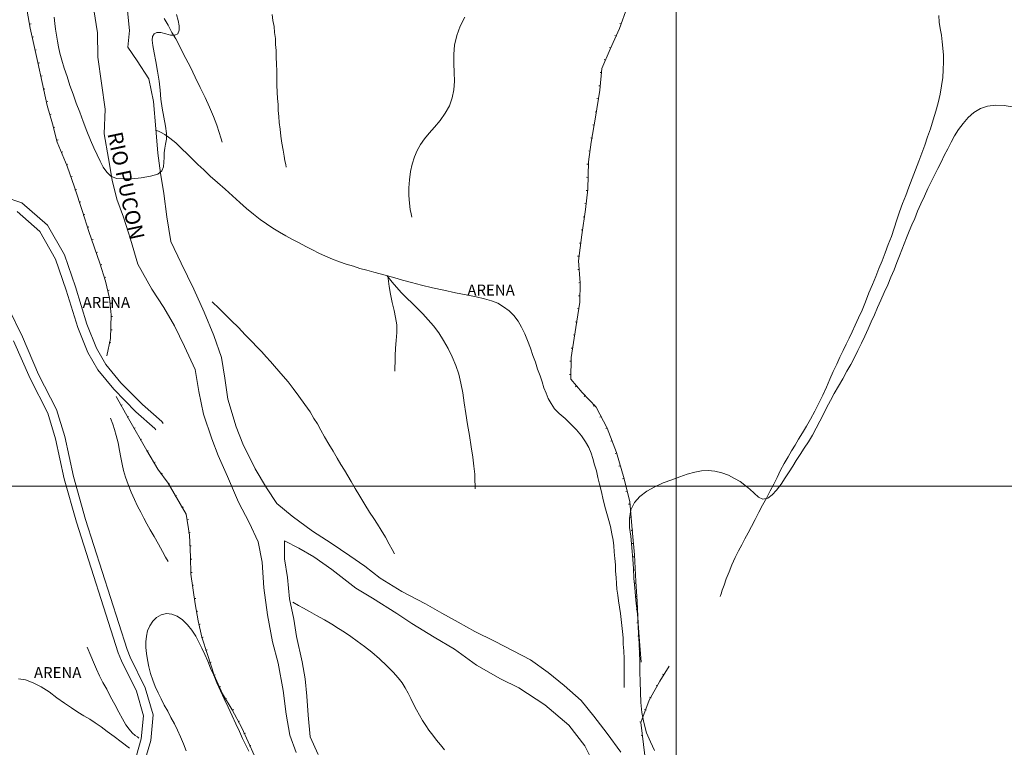
# Model space of a CAD drawing. Units: metres. Extents: x 210933 to 222263, y 210848 to 219934.
# Drawn here: x 220421 to 220794, y 213710 to 213985 of the extents above; entities that cross this region are included whole.
import ezdxf

# ---------------------------------------------------------------- set-up
doc = ezdxf.new("R2010")
doc.units = ezdxf.units.M
doc.header["$LTSCALE"] = 25.4
doc.layers.add('LOCKUP', color=7, linetype='Continuous')
doc.layers.add('None', color=7, linetype='Continuous', lineweight=0)
doc.layers.add('plancheta', color=254, linetype='Continuous', lineweight=0)
doc.styles.add('Txt', font='txt_____.ttf', dxfattribs={"height": 5.2})

# ---------------------------------------------------------------- blocks, each defined once
blk = doc.blocks.new('*U10')
at = {"layer": 'plancheta', "color": 6, "linetype": 'Continuous', "lineweight": 0}
for p, q in [((220669.5646, 214558.3646), (220669.5646, 212808.3648)), ((220424.9662, 213982.9472), (220425.5567, 213983.0521)), ((220648.8585, 213983.0305), (220648.2949, 213983.2356)), ((220425.8667, 213978.0444), (220426.4541, 213978.1659)), ((220646.9555, 213978.4231), (220646.41, 213978.6725)), ((220644.8555, 213973.9231), (220644.31, 213974.1725)), ((220426.9674, 213973.1413), (220427.5506, 213973.2817)), ((220428.1666, 213968.2452), (220428.7549, 213968.3619)), ((220642.8563, 213969.325), (220642.3059, 213969.5633)), ((220429.1666, 213963.3452), (220429.7549, 213963.4619)), ((220641.364, 213964.6543), (220640.7674, 213964.7162)), ((220640.864, 213959.6543), (220640.2674, 213959.7162)), ((220430.1671, 213958.4427), (220430.7522, 213958.5745)), ((220431.2671, 213953.5427), (220431.8522, 213953.6745)), ((220640.1634, 213954.7496), (220639.5704, 213954.8399)), ((220432.5685, 213948.7372), (220433.1452, 213948.902)), ((220639.4634, 213949.7496), (220638.8704, 213949.8399)), ((220433.9681, 213943.9385), (220434.5471, 213944.0951)), ((220638.6632, 213944.8483), (220638.0714, 213944.9456)), ((220435.2681, 213939.1385), (220435.8471, 213939.2951)), ((220637.8632, 213939.8483), (220637.2714, 213939.9456)), ((220436.9719, 213934.4272), (220437.5283, 213934.6513)), ((220637.0633, 213934.9488), (220636.471, 213935.0436)), ((220438.8719, 213929.8272), (220439.4283, 213930.0513)), ((220636.3645, 213930.0628), (220635.7648, 213930.0731)), ((220440.5704, 213925.1312), (220441.1357, 213925.3315)), ((220636.2645, 213925.0628), (220635.6648, 213925.0731)), ((220442.1695, 213920.3337), (220442.74, 213920.5189)), ((220636.1639, 213920.0529), (220635.5681, 213920.1227)), ((220443.7695, 213915.6337), (220444.34, 213915.8189)), ((220635.5639, 213915.0529), (220634.9681, 213915.1227)), ((220445.2697, 213910.8333), (220445.8394, 213911.0209)), ((220634.9635, 213910.0501), (220634.37, 213910.1368)), ((220446.8697, 213906.1333), (220447.4394, 213906.3209)), ((220634.1635, 213905.1501), (220633.57, 213905.2368)), ((220448.4701, 213901.4321), (220449.0373, 213901.6272)), ((220633.5637, 213900.1518), (220632.9688, 213900.2283)), ((220450.0701, 213896.6321), (220450.6373, 213896.8272)), ((220451.7698, 213891.9333), (220452.3395, 213892.1207)), ((220632.8637, 213895.2518), (220632.2688, 213895.3283)), ((220632.9642, 213890.2723), (220632.3663, 213890.2258)), ((220453.2698, 213887.1333), (220453.8395, 213887.3207)), ((220633.3642, 213885.2723), (220632.7663, 213885.2258)), ((220454.5674, 213882.3418), (220455.1514, 213882.4784)), ((220455.3652, 213877.4548), (220455.9621, 213877.5135)), ((220633.2645, 213880.264), (220632.6648, 213880.2673)), ((220632.8632, 213875.3479), (220632.2717, 213875.4476)), ((220455.7648, 213872.468), (220456.3643, 213872.4475)), ((220632.0632, 213870.3479), (220631.4717, 213870.4476)), ((220455.6648, 213867.468), (220456.2643, 213867.4475)), ((220455.1667, 213862.584), (220455.755, 213862.4674)), ((220631.2634, 213865.4496), (220630.6704, 213865.5393)), ((220630.4634, 213860.4496), (220629.8704, 213860.5393)), ((220629.9645, 213855.5636), (220629.3648, 213855.5701)), ((220629.8645, 213850.5636), (220629.2648, 213850.5701)), ((220631.9414, 213846.3286), (220631.4808, 213845.9444)), ((220635.2363, 213842.6342), (220634.806, 213842.2164)), ((220459.4771, 213838.8166), (220460.003, 213839.105)), ((220638.7363, 213839.0342), (220638.306, 213838.6164)), ((220461.8771, 213834.4166), (220462.403, 213834.705)), ((220641.2534, 213834.7106), (220640.7207, 213834.4349)), ((220464.3782, 213830.1147), (220464.8975, 213830.4148)), ((220643.558, 213830.3001), (220642.9973, 213830.0871)), ((220466.8782, 213825.8147), (220467.3975, 213826.1148)), ((220645.358, 213825.6001), (220644.7973, 213825.3871)), ((220469.3789, 213821.4133), (220469.8936, 213821.7214)), ((220471.9789, 213817.1133), (220472.4936, 213817.4214)), ((220647.0605, 213820.893), (220646.4852, 213820.723)), ((220648.4605, 213816.093), (220647.8852, 213815.923)), ((220474.6835, 213812.9063), (220475.1709, 213813.2558)), ((220649.8605, 213811.2929), (220649.2852, 213811.1229)), ((219169.5647, 213808.3646), (221169.5646, 213808.3646)), ((220477.5782, 213808.9145), (220478.0972, 213809.2152)), ((220651.1616, 213806.4887), (220650.5796, 213806.3436)), ((220480.0782, 213804.5145), (220480.5972, 213804.8152)), ((220482.5782, 213800.2145), (220483.0972, 213800.5152)), ((220652.1641, 213801.5737), (220651.5668, 213801.5188)), ((220484.466, 213795.6489), (220485.0584, 213795.7428)), ((220652.6641, 213796.5737), (220652.0668, 213796.5188)), ((220653.1643, 213791.6723), (220652.5662, 213791.6259)), ((220485.166, 213790.7489), (220485.7584, 213790.8428)), ((220485.5649, 213785.7598), (220486.164, 213785.7885)), ((220653.4643, 213786.6723), (220652.8662, 213786.6259)), ((220485.7648, 213780.7633), (220486.3645, 213780.7706)), ((220653.8644, 213781.6699), (220653.2655, 213781.6379)), ((220654.1644, 213776.6699), (220653.5655, 213776.6379)), ((220485.8648, 213775.7633), (220486.4645, 213775.7706)), ((220486.4659, 213770.8495), (220487.0588, 213770.94)), ((220654.4643, 213771.672), (220653.8661, 213771.6273)), ((220487.2659, 213765.8496), (220487.8588, 213765.9401)), ((220654.7643, 213766.6721), (220654.1661, 213766.6274)), ((220655.0645, 213761.6685), (220654.4651, 213761.6453)), ((220488.0663, 213760.9471), (220488.6567, 213761.0527)), ((220488.967, 213756.0437), (220489.5535, 213756.1693)), ((220655.2645, 213756.6685), (220654.6651, 213756.6453)), ((220490.0697, 213751.1335), (220490.6395, 213751.3208)), ((220655.6642, 213751.6727), (220655.0664, 213751.6245)), ((220491.5697, 213746.3334), (220492.1395, 213746.5207)), ((220656.0642, 213746.7729), (220655.4665, 213746.7228)), ((220493.0692, 213741.635), (220493.6421, 213741.8126)), ((220494.5691, 213736.835), (220495.142, 213737.0126)), ((220664.9498, 213737.0123), (220664.4387, 213737.3263)), ((220496.6737, 213732.323), (220497.2191, 213732.5726)), ((220662.4519, 213732.7158), (220661.9282, 213733.0084)), ((220498.9797, 213727.8118), (220499.489, 213728.1287)), ((220660.0519, 213728.3158), (220659.5282, 213728.6084)), ((220501.5797, 213723.6119), (220502.089, 213723.9288)), ((220658.1583, 213723.7299), (220657.596, 213723.9387)), ((220503.8759, 213719.2185), (220504.408, 213719.4955)), ((220656.3583, 213719.0299), (220655.796, 213719.2387)), ((220506.0736, 213714.7233), (220506.6198, 213714.971)), ((220656.8638, 213714.1767), (220656.2685, 213714.1037)), ((220508.1736, 213710.1233), (220508.7198, 213710.371))]:
    blk.add_line(p, q, dxfattribs=at)
for points in [[(220525.8646, 213707.6646), (220523.4646, 213714.2646), (220522.0646, 213722.1647), (220520.9646, 213731.0646), (220518.9646, 213741.4646), (220516.8646, 213749.4647), (220514.9646, 213759.6647), (220513.6646, 213769.9647), (220512.9646, 213779.6646), (220511.4646, 213787.2646), (220508.0646, 213794.6646), (220503.9646, 213802.2646), (220499.8646, 213811.9646), (220496.3646, 213819.9647), (220493.9647, 213826.2647), (220490.7647, 213835.5647), (220489.0647, 213844.0647), (220487.6647, 213852.4647), (220483.5647, 213861.1646), (220479.7647, 213868.9646), (220475.7647, 213875.8646), (220471.2647, 213882.7646), (220465.9647, 213892.2646), (220463.1647, 213901.6646), (220460.4647, 213910.0646), (220458.0647, 213916.8646), (220456.2647, 213924.0646), (220454.8647, 213932.1646), (220453.2647, 213941.5646), (220453.5647, 213950.8647), (220452.1647, 213960.6647), (220450.7647, 213970.4647), (220450.6647, 213979.6647), (220449.2646, 213988.3647)], [(220461.7647, 213990.4647), (220462.7647, 213980.5647), (220462.1647, 213974.2647), (220465.6647, 213969.0647), (220470.1647, 213962.2647), (220471.8647, 213953.7647), (220472.7647, 213943.4646), (220473.4647, 213934.2646), (220474.4647, 213926.6646), (220475.7647, 213918.9646), (220476.8647, 213910.1646), (220478.4647, 213900.8646), (220482.3647, 213892.6646), (220487.1647, 213882.7646), (220491.0647, 213874.0646), (220494.6646, 213865.2646), (220497.5646, 213856.9647), (220498.8646, 213849.1647), (220499.9646, 213841.2647), (220503.1646, 213830.7647), (220505.6646, 213824.3647), (220510.2646, 213814.8647), (220514.5646, 213807.6646), (220518.5646, 213801.7646), (220524.2646, 213797.0646), (220532.0646, 213791.3646), (220539.0646, 213786.8646), (220546.1646, 213782.0646), (220551.7646, 213778.1646), (220557.5646, 213773.5646), (220565.7646, 213768.5647), (220574.7646, 213763.8647), (220580.9646, 213760.3647), (220587.1647, 213756.9647), (220593.4647, 213753.4647), (220600.8647, 213749.7647), (220607.9647, 213746.1646), (220614.4647, 213742.6646), (220621.1647, 213737.9646), (220627.1647, 213733.0646), (220633.6647, 213727.3646), (220638.4647, 213721.4647), (220643.4647, 213714.8646), (220648.5647, 213707.7646)], [(220434.2646, 213985.5647), (220434.5646, 213983.2647), (220434.8646, 213981.0647), (220435.1646, 213978.7647), (220435.5646, 213976.5647), (220435.9646, 213974.3647), (220436.4646, 213971.9647), (220437.1646, 213969.3647), (220438.0646, 213966.3647), (220439.1646, 213963.1647), (220440.2646, 213959.7647), (220441.4646, 213956.4647), (220442.6646, 213953.1647), (220443.9646, 213949.7647), (220445.2646, 213946.1647), (220446.6646, 213942.5646), (220448.0646, 213939.1646), (220449.3646, 213936.2646), (220450.5646, 213933.5646), (220451.6647, 213931.1646), (220452.8647, 213928.9646), (220454.1647, 213926.9646), (220455.7647, 213925.4646), (220457.8647, 213924.6646), (220460.4647, 213924.4646), (220463.6647, 213924.5646), (220467.2647, 213924.8646), (220470.7647, 213925.4646), (220473.5647, 213926.2646), (220475.0647, 213927.5646), (220475.6647, 213929.0646), (220475.7647, 213930.7646), (220475.8647, 213932.5646), (220475.9647, 213934.3646), (220476.1647, 213936.0646), (220476.4647, 213937.6646), (220476.7647, 213939.4646), (220476.7647, 213941.6646), (220476.4647, 213944.4646), (220475.7647, 213947.7647), (220475.1647, 213951.1647), (220474.6647, 213954.5647), (220474.3647, 213957.9647), (220473.9647, 213961.4647), (220473.3647, 213965.1647), (220472.7647, 213968.8647), (220472.1647, 213972.1647), (220471.6647, 213974.8647), (220471.3647, 213976.8647), (220471.4647, 213978.3647), (220472.0647, 213979.2647), (220473.1647, 213979.7647), (220474.6647, 213979.7647), (220476.5647, 213979.3647), (220478.3647, 213978.8647), (220479.9647, 213978.7647), (220481.0647, 213979.3647), (220481.5647, 213980.6647), (220481.5647, 213982.3647), (220481.2647, 213984.3647), (220480.5647, 213986.6647)], [(220569.5646, 213909.9646), (220569.2646, 213911.2646), (220568.9646, 213912.9646), (220568.6646, 213915.3646), (220568.4646, 213918.1646), (220568.4646, 213921.1646), (220568.6646, 213924.1646), (220569.0646, 213927.2646), (220569.6646, 213930.0646), (220570.5646, 213932.7646), (220571.5646, 213935.1646), (220572.8646, 213937.4646), (220574.3646, 213939.5646), (220576.1646, 213941.7646), (220578.1646, 213944.0646), (220580.2646, 213946.5647), (220582.1647, 213949.2647), (220583.7647, 213952.0647), (220584.8647, 213955.0647), (220585.4647, 213958.1647), (220585.6647, 213961.3647), (220585.5647, 213964.6647), (220585.4647, 213968.0647), (220585.4647, 213971.5647), (220585.7647, 213975.0647), (220586.5647, 213978.6647), (220587.8647, 213982.1647), (220589.5647, 213985.5647)], [(220656.3647, 213741.7646), (220655.8647, 213748.0646), (220655.1647, 213756.4647), (220654.8647, 213764.7647), (220654.2647, 213772.3646), (220653.7647, 213782.3646), (220652.9647, 213791.9646), (220652.0647, 213802.4646), (220649.8647, 213811.1646), (220646.9647, 213821.0647), (220643.4647, 213830.2647), (220639.2647, 213838.2647), (220633.9647, 213843.7647), (220629.7647, 213848.7647), (220629.8647, 213856.9647), (220631.5647, 213868.2646), (220633.1647, 213877.8646), (220633.2647, 213885.1646), (220632.5647, 213893.5646), (220633.8647, 213903.3646), (220635.2647, 213912.9646), (220636.1647, 213920.5646), (220636.3647, 213930.9646), (220637.4647, 213938.3646), (220639.0647, 213947.8647), (220640.6647, 213958.0647), (220641.4647, 213966.2647), (220644.5647, 213973.4647), (220648.1647, 213981.3647), (220651.0647, 213989.3647)], [(220686.1646, 213766.6647), (220686.5646, 213767.6647), (220686.9646, 213769.0647), (220687.6646, 213770.9646), (220688.4646, 213773.2646), (220689.5646, 213775.9646), (220690.6646, 213778.6646), (220691.8646, 213781.3646), (220693.1646, 213783.8646), (220694.3646, 213786.1646), (220695.5646, 213788.4646), (220696.7646, 213790.7646), (220698.0646, 213793.1646), (220699.4646, 213795.7646), (220700.8646, 213798.4646), (220702.2646, 213801.1646), (220703.7646, 213803.8646), (220705.0646, 213806.5646), (220706.4646, 213809.0646), (220707.7646, 213811.6646), (220709.0646, 213814.3646), (220710.4646, 213816.9647), (220711.8646, 213819.4647), (220713.1646, 213821.6647), (220714.5646, 213823.8647), (220715.8646, 213826.0647), (220717.3646, 213828.4647), (220718.8646, 213830.9647), (220720.3646, 213833.6647), (220721.9646, 213836.6647), (220723.5646, 213839.6647), (220725.0646, 213842.7647), (220726.3646, 213845.7647), (220727.6646, 213848.7647), (220728.9646, 213851.6647), (220730.2646, 213854.4647), (220731.4646, 213857.0647), (220732.6646, 213859.5646), (220733.8646, 213861.9646), (220734.9646, 213864.2646), (220736.0646, 213866.6646), (220737.2646, 213869.1646), (220738.5646, 213871.9646), (220739.8646, 213874.8646), (220741.1646, 213878.0646), (220742.4646, 213881.3646), (220743.8646, 213884.5646), (220745.0646, 213887.5646), (220746.2646, 213890.5646), (220747.4646, 213893.5646), (220748.6646, 213896.5646), (220749.7646, 213899.6646), (220750.9646, 213902.7646), (220751.9646, 213905.8646), (220753.0646, 213908.9646), (220754.0646, 213912.0646), (220755.1646, 213915.1646), (220756.3646, 213918.1646), (220757.5646, 213921.3646), (220758.7646, 213924.6646), (220760.0646, 213927.9646), (220761.3646, 213931.1646), (220762.4646, 213934.2646), (220763.5646, 213937.2646), (220764.6646, 213940.3646), (220765.7646, 213943.4646), (220766.7646, 213946.7647), (220767.7646, 213950.0647), (220768.6646, 213953.2647), (220769.3646, 213956.5647), (220769.9646, 213959.6647), (220770.3646, 213962.7647), (220770.5646, 213965.7647), (220770.6646, 213968.6647), (220770.6646, 213971.2647), (220770.4646, 213973.8647), (220770.1646, 213976.2647), (220769.8646, 213978.7647), (220769.4646, 213981.2647), (220769.0646, 213983.7647), (220768.8646, 213986.2647)], [(220422.9646, 213994.4647), (220425.2646, 213981.4647), (220426.5646, 213975.2647), (220428.1646, 213968.4647), (220429.7646, 213960.8647), (220431.6646, 213952.2647), (220433.6646, 213945.2646), (220435.4646, 213938.3646), (220439.1646, 213929.2646), (220441.9646, 213921.3646), (220444.9646, 213912.1646), (220447.4646, 213904.5646), (220451.5647, 213892.6646), (220453.7647, 213885.8646), (220455.2647, 213879.4646), (220455.8647, 213873.1646), (220455.5647, 213864.1646), (220454.2647, 213857.5647)], [(220522.0646, 213928.8646), (220521.8646, 213929.8646), (220521.5646, 213931.2646), (220521.2646, 213933.0646), (220520.8646, 213935.3646), (220520.4646, 213937.9646), (220520.0646, 213940.6646), (220519.7646, 213943.2646), (220519.4646, 213945.7647), (220519.2646, 213948.0647), (220519.0646, 213950.3647), (220518.9646, 213952.5647), (220518.7646, 213954.8647), (220518.6646, 213957.2647), (220518.5646, 213959.8647), (220518.4646, 213962.5647), (220518.4646, 213965.2647), (220518.3646, 213967.8647), (220518.2646, 213970.4647), (220518.2646, 213972.9647), (220518.0646, 213975.2647), (220517.9646, 213977.5647), (220517.6646, 213979.7647), (220517.4646, 213982.0647), (220517.0646, 213984.3647), (220516.7646, 213986.6647)], [(220497.8646, 213938.3646), (220497.3646, 213939.9646), (220496.6646, 213941.9646), (220495.7646, 213944.7646), (220494.5646, 213948.0647), (220493.0647, 213951.5647), (220491.3647, 213955.2647), (220489.5647, 213959.0647), (220487.6647, 213962.9647), (220485.8647, 213966.6647), (220484.1647, 213969.9647), (220482.7647, 213972.6647), (220481.5647, 213975.0647), (220480.2647, 213977.3647), (220478.8647, 213979.8647), (220477.3647, 213982.5647), (220475.9647, 213985.1647)], [(220796.6646, 213951.6647), (220793.5646, 213952.1647), (220790.4646, 213952.3647), (220787.3646, 213951.9647), (220784.6646, 213951.0647), (220782.1646, 213949.5647), (220779.9646, 213947.6647), (220778.0646, 213945.4646), (220776.3646, 213943.1646), (220774.8646, 213940.7646), (220773.5646, 213938.3646), (220772.2646, 213935.8646), (220770.9646, 213933.3646), (220769.7646, 213930.8646), (220768.5646, 213928.4646), (220767.3646, 213926.1646), (220766.1646, 213923.5646), (220764.7646, 213920.8646), (220763.4646, 213917.9646), (220762.0646, 213915.0646), (220760.8646, 213912.2646), (220759.7646, 213909.5646), (220758.6646, 213907.0646), (220757.6646, 213904.6646), (220756.6646, 213902.2646), (220755.7646, 213899.9646), (220754.8646, 213897.6646), (220753.9646, 213895.3646), (220752.9646, 213892.8646), (220751.9646, 213890.1646), (220750.7646, 213887.3646), (220749.5646, 213884.4646), (220748.2646, 213881.5646), (220746.9646, 213878.6646), (220745.7646, 213875.8646), (220744.5646, 213873.1646), (220743.3646, 213870.4646), (220742.1646, 213867.8646), (220740.9646, 213865.0646), (220739.6646, 213862.3646), (220738.2646, 213859.6646), (220736.9646, 213856.9647), (220735.5646, 213854.3647), (220734.1646, 213851.7647), (220732.5646, 213848.9647), (220730.9646, 213846.1647), (220729.3646, 213843.3647), (220727.8646, 213840.6647), (220726.4646, 213837.9647), (220725.1646, 213835.3647), (220723.8646, 213832.8647), (220722.4646, 213830.2647), (220721.0646, 213827.6647), (220719.5646, 213825.1647), (220717.9646, 213822.6647), (220716.4646, 213820.3647), (220714.9646, 213818.0647), (220713.6646, 213815.9647), (220712.2646, 213813.7646), (220710.7646, 213811.4646), (220709.2646, 213809.0646), (220707.5646, 213806.8646), (220705.8646, 213805.0646), (220704.1646, 213803.7646), (220702.3646, 213803.4646), (220700.6646, 213804.1646), (220699.0646, 213805.6646), (220697.3646, 213807.2646), (220695.5646, 213808.7646), (220693.7646, 213810.0646), (220691.6646, 213811.2646), (220689.3646, 213812.4646), (220686.7646, 213813.3646), (220684.1646, 213814.0646), (220681.6646, 213814.2646), (220679.1646, 213814.1646), (220676.5646, 213813.6646), (220673.7646, 213812.8646), (220670.9646, 213811.8646), (220667.8647, 213810.7646), (220664.6647, 213809.5646), (220661.4647, 213808.0646), (220658.4647, 213806.4646), (220655.8647, 213804.4646), (220653.7647, 213802.1646), (220652.4647, 213799.3646), (220651.8647, 213796.1646), (220651.9647, 213792.7646), (220652.3647, 213789.4646), (220652.6647, 213786.5646), (220652.8647, 213783.6646), (220653.1647, 213780.6646), (220653.3647, 213777.1646), (220653.5647, 213773.4646), (220653.8647, 213769.8647), (220654.1647, 213766.7647), (220654.4647, 213763.9647), (220654.7647, 213761.2647), (220655.0647, 213758.4647), (220655.1647, 213755.4647), (220655.3647, 213752.3647), (220655.5647, 213749.0647), (220655.6647, 213745.5646), (220655.8647, 213741.9646), (220655.8647, 213738.1646), (220655.9647, 213734.3646), (220656.0647, 213730.4646), (220656.1647, 213726.5647), (220656.5647, 213722.7647), (220657.2647, 213718.9647), (220658.3647, 213715.1646), (220659.8647, 213711.6646), (220661.3647, 213708.4646)], [(220507.9646, 213708.1646), (220506.7646, 213710.4646), (220505.5646, 213712.9646), (220504.3646, 213715.6646), (220502.9646, 213718.5647), (220501.5646, 213721.5647), (220500.0646, 213724.7647), (220498.5646, 213727.9646), (220497.1646, 213730.9646), (220495.8646, 213733.9646), (220494.6646, 213736.8646), (220493.4647, 213739.5646), (220492.3647, 213742.1646), (220491.2647, 213744.6646), (220490.1647, 213747.0646), (220489.0647, 213749.3647), (220487.8647, 213751.6647), (220486.3647, 213753.8647), (220484.7647, 213755.9647), (220482.8647, 213757.7647), (220480.8647, 213759.1647), (220478.7647, 213759.9647), (220476.7647, 213760.1647), (220474.7647, 213759.6647), (220473.0647, 213758.7647), (220471.6647, 213757.2647), (220470.4647, 213755.5647), (220469.6647, 213753.6647), (220469.1647, 213751.6647), (220468.9647, 213749.5647), (220468.9647, 213747.3646), (220469.1647, 213745.0646), (220469.5647, 213742.6646), (220470.1647, 213740.0646), (220470.7647, 213737.5646), (220471.6647, 213735.0646), (220472.5647, 213732.6646), (220473.6647, 213730.2646), (220474.7647, 213727.9646), (220475.9647, 213725.5647), (220477.2647, 213723.2647), (220478.4647, 213720.9647), (220479.7647, 213718.5647), (220480.9647, 213716.1647), (220482.0647, 213713.5646), (220483.1647, 213710.9646), (220484.2647, 213708.2646)], [(220462.7647, 213709.2646), (220459.6647, 213711.6646), (220456.9647, 213713.7646), (220454.3647, 213715.6646), (220452.0647, 213717.3647), (220449.8646, 213718.8647), (220447.7646, 213720.2647), (220445.5646, 213721.5647), (220443.2646, 213722.9647), (220440.8646, 213724.5647), (220438.1646, 213726.3647), (220435.3646, 213728.3646), (220432.3646, 213730.5646), (220429.3646, 213732.4646), (220426.3646, 213734.0646), (220423.4646, 213735.1646), (220420.8646, 213735.5646)], [(220649.8647, 213732.2646), (220649.8647, 213734.1646), (220649.8647, 213736.5646), (220649.8647, 213739.7646), (220649.8647, 213743.0646), (220649.7647, 213746.0646), (220649.5647, 213748.6646), (220649.4647, 213751.0647), (220649.2647, 213753.3647), (220648.9647, 213755.6647), (220648.7647, 213757.9647), (220648.4647, 213760.2647), (220648.0647, 213762.6647), (220647.7647, 213764.9647), (220647.4647, 213767.1647), (220647.1647, 213769.3647), (220646.9647, 213771.5646), (220646.8647, 213773.8646), (220646.6647, 213776.2646), (220646.5647, 213778.6646), (220646.3647, 213781.0646), (220646.1647, 213783.4646), (220645.9647, 213785.7646), (220645.6647, 213787.9646), (220645.2647, 213790.3646), (220644.6647, 213793.0646), (220643.8647, 213796.2646), (220642.8647, 213799.7646), (220641.9647, 213803.1646), (220641.2647, 213806.2646), (220640.5647, 213809.0646), (220639.9647, 213811.6646), (220639.3647, 213814.1646), (220638.6647, 213816.4647), (220638.0647, 213818.7647), (220637.3647, 213820.8647), (220636.4647, 213822.9647), (220635.2647, 213825.0647), (220633.7647, 213827.3647), (220631.8647, 213829.6647), (220629.7647, 213831.7647), (220627.5647, 213833.8647), (220625.3647, 213835.7647), (220623.5647, 213837.5647), (220622.2647, 213839.5647), (220621.1647, 213841.4647), (220620.3647, 213843.4647), (220619.5647, 213845.5647), (220618.8647, 213847.7647), (220618.0647, 213850.0647), (220617.1647, 213852.5647), (220616.3647, 213855.1647), (220615.3647, 213857.7647), (220614.4647, 213860.5646), (220613.3647, 213863.3646), (220612.2647, 213865.9646), (220611.0647, 213868.4646), (220609.7647, 213870.7646), (220608.1647, 213872.8646), (220606.3647, 213874.6646), (220604.2647, 213876.1646), (220602.0647, 213877.4646), (220599.6647, 213878.3646), (220597.0647, 213879.1646), (220593.9647, 213879.8646), (220590.1647, 213880.6646), (220586.0647, 213881.4646), (220581.6646, 213882.3646), (220577.3646, 213883.2646), (220573.2646, 213884.3646), (220569.4646, 213885.2646), (220566.0646, 213886.1646), (220563.1646, 213887.0646), (220560.3646, 213887.8646), (220557.6646, 213888.5646), (220555.1646, 213889.2646), (220552.5646, 213889.9646), (220549.9646, 213890.6646), (220547.4646, 213891.4646), (220544.7646, 213892.2646), (220542.1646, 213893.1646), (220539.5646, 213894.1646), (220536.9646, 213895.2646), (220534.3646, 213896.4646), (220531.9646, 213897.6646), (220529.4646, 213898.9646), (220526.9646, 213900.2646), (220524.4646, 213901.5646), (220521.9646, 213902.9646), (220519.5646, 213904.3646), (220517.0646, 213905.8646), (220514.5646, 213907.4646), (220512.1646, 213909.1646), (220509.6646, 213911.1646), (220507.0646, 213913.2646), (220504.4646, 213915.5646), (220501.7646, 213918.0646), (220498.9646, 213920.5646), (220496.0646, 213923.1646), (220493.3647, 213925.5646), (220490.8647, 213927.8646), (220488.6647, 213929.9646), (220486.7647, 213931.8646), (220484.7647, 213933.8646), (220482.4647, 213935.9646), (220480.2647, 213938.0646), (220478.0647, 213939.8646), (220476.1647, 213941.2646), (220474.5647, 213942.1646), (220472.6647, 213943.0646)], [(220465.4647, 213706.5646), (220467.2647, 213712.8646), (220468.0647, 213721.5647), (220465.4647, 213730.8646), (220459.7647, 213742.3646), (220458.5647, 213745.3646), (220442.7646, 213794.7646), (220438.0646, 213811.1646), (220434.8646, 213826.2647), (220431.8646, 213835.9647), (220425.1646, 213849.0647), (220418.9646, 213863.2646)], [(220415.3646, 213917.6646), (220422.0646, 213915.4646), (220431.7646, 213906.9646), (220438.2646, 213895.7646), (220442.3646, 213883.6646), (220446.6646, 213869.5646), (220450.3646, 213860.4646), (220453.8647, 213854.3647), (220459.5647, 213847.4647), (220467.6647, 213839.1647), (220474.9647, 213832.7647), (220475.5647, 213832.0647)], [(220468.8647, 213705.4646), (220470.8647, 213712.1646), (220471.7647, 213721.8647), (220468.7647, 213732.0646), (220463.0647, 213743.7646), (220461.9647, 213746.5646), (220446.1646, 213795.7646), (220441.5646, 213811.9646), (220438.3646, 213827.0647), (220435.1646, 213837.2647), (220428.3646, 213850.5647), (220422.2646, 213864.7646), (220417.1646, 213875.3646)], [(220420.2646, 213912.1646), (220428.8646, 213904.5646), (220434.8646, 213894.1646), (220438.8646, 213882.4646), (220443.2646, 213868.2646), (220447.0646, 213858.8646), (220450.8647, 213852.2647), (220456.8647, 213844.9647), (220465.1647, 213836.4647), (220472.3647, 213830.1647), (220472.7647, 213829.6647)], [(220593.5647, 213807.3646), (220593.5647, 213808.6646), (220593.4647, 213810.3646), (220593.3647, 213812.8646), (220593.0647, 213815.8647), (220592.6647, 213819.3647), (220592.0647, 213823.2647), (220591.3647, 213827.4647), (220590.6647, 213831.6647), (220590.0647, 213835.8647), (220589.3647, 213839.8647), (220588.8647, 213843.6647), (220588.1647, 213847.2647), (220587.3647, 213850.6647), (220586.2647, 213853.9647), (220584.8647, 213857.2647), (220583.2647, 213860.3646), (220581.5646, 213863.4646), (220579.7646, 213866.2646), (220577.7646, 213868.9646), (220575.7646, 213871.2646), (220573.7646, 213873.4646), (220571.7646, 213875.4646), (220569.6646, 213877.4646), (220567.6646, 213879.4646), (220565.6646, 213881.4646), (220563.7646, 213883.5646), (220562.1646, 213885.4646), (220560.1646, 213887.9646)], [(220563.1646, 213851.8647), (220563.1646, 213853.2647), (220563.2646, 213855.1647), (220563.2646, 213857.5647), (220563.4646, 213860.4646), (220563.6646, 213863.4646), (220563.8646, 213866.3646), (220563.8646, 213869.2646), (220563.4646, 213872.0646), (220562.8646, 213874.7646), (220562.1646, 213877.7646), (220561.5646, 213880.8646), (220561.0646, 213883.7646), (220560.4646, 213887.8646)], [(220563.0646, 213782.7646), (220562.1646, 213784.3646), (220561.0646, 213786.4646), (220559.5646, 213789.0646), (220557.9646, 213791.6646), (220556.5646, 213793.9646), (220555.1646, 213796.1646), (220553.5646, 213798.5646), (220551.7646, 213801.4646), (220549.9646, 213804.5646), (220548.1646, 213807.4646), (220546.6646, 213810.0646), (220545.3646, 213812.2646), (220544.0646, 213814.3646), (220542.7646, 213816.5647), (220541.3646, 213818.9647), (220539.7646, 213821.5647), (220538.1646, 213824.2647), (220536.5646, 213826.9647), (220535.1646, 213829.5647), (220533.8646, 213831.8647), (220532.5646, 213833.9647), (220531.0646, 213836.4647), (220529.0646, 213839.2647), (220526.8646, 213842.3647), (220524.6646, 213845.2647), (220522.7646, 213847.7647), (220520.9646, 213849.8647), (220519.2646, 213851.8647), (220517.6646, 213853.6647), (220516.0646, 213855.4647), (220514.4646, 213857.2647), (220512.8646, 213859.0646), (220511.0646, 213860.8646), (220509.0646, 213863.0646), (220506.5646, 213865.5646), (220503.9646, 213868.3646), (220501.2646, 213870.9646), (220498.7646, 213873.4646), (220496.7646, 213875.4646), (220494.0647, 213877.9646)], [(220457.7647, 213842.2647), (220462.4647, 213833.8647), (220469.3647, 213821.8647), (220473.5647, 213814.7647), (220477.4647, 213809.4646), (220484.2647, 213797.7646), (220485.4647, 213789.8646), (220485.8647, 213781.6646), (220485.9647, 213775.0646), (220487.6647, 213763.8647), (220488.7647, 213757.4647), (220490.1647, 213751.2647), (220492.2647, 213744.7646), (220494.7646, 213736.8646), (220497.9646, 213729.8646), (220501.6646, 213723.7647), (220505.2646, 213716.9647), (220510.0646, 213706.3646)], [(220477.3647, 213779.8646), (220476.4647, 213781.5646), (220475.2647, 213783.6646), (220473.7647, 213786.4646), (220472.1647, 213789.2646), (220470.6647, 213791.8646), (220469.3647, 213794.0646), (220468.1647, 213796.2646), (220467.0647, 213798.4646), (220465.8647, 213800.7646), (220464.6647, 213803.2646), (220463.4647, 213806.0646), (220462.2647, 213808.9646), (220461.2647, 213811.7646), (220460.5647, 213814.2646), (220460.0647, 213816.6647), (220459.5647, 213819.1647), (220459.0647, 213821.8647), (220458.4647, 213824.7647), (220457.7647, 213827.4647), (220457.0647, 213829.7647), (220456.4647, 213831.7647), (220455.5647, 213834.0647)], [(220521.4646, 213787.6646), (220521.4646, 213780.8646), (220522.5646, 213773.7646), (220523.2646, 213765.7647), (220524.9646, 213758.0647), (220525.9646, 213751.4647), (220528.1646, 213741.9646), (220529.2646, 213735.5646), (220529.8646, 213728.9646), (220530.3646, 213721.7647), (220531.1646, 213713.5646), (220534.1646, 213706.8646)], [(220638.9647, 213702.3647), (220634.9647, 213710.1646), (220628.9647, 213718.0647), (220619.8647, 213725.6647), (220610.0647, 213732.1646), (220603.0647, 213735.5646), (220594.0647, 213740.6646), (220585.6647, 213746.7646), (220578.0646, 213751.2647), (220569.5646, 213756.4647), (220563.9646, 213760.1647), (220554.7646, 213766.0647), (220548.3646, 213769.7647), (220539.3646, 213776.8646), (220532.5646, 213781.6646), (220526.8646, 213784.9646), (220521.4646, 213787.6646)], [(220581.9647, 213708.6646), (220580.3646, 213710.5646), (220578.8646, 213712.3646), (220577.4646, 213714.2646), (220576.0646, 213716.0646), (220574.8646, 213717.8647), (220573.6646, 213719.7647), (220572.4646, 213721.7647), (220571.3646, 213723.8647), (220570.2646, 213725.9647), (220569.1646, 213728.0646), (220568.1646, 213730.1646), (220567.0646, 213732.1646), (220565.8646, 213734.0646), (220564.4646, 213735.9646), (220562.5646, 213738.0646), (220560.1646, 213740.4646), (220557.3646, 213743.0646), (220554.4646, 213745.5646), (220551.6646, 213747.7646), (220548.9646, 213749.7647), (220546.4646, 213751.5647), (220544.1646, 213753.1647), (220541.8646, 213754.5647), (220539.3646, 213756.1647), (220536.5646, 213757.7647), (220533.5646, 213759.4647), (220530.8646, 213760.9647), (220528.5646, 213762.2647), (220526.7646, 213763.2647), (220524.5646, 213764.5647)], [(220466.3647, 213713.0646), (220465.7647, 213713.5646), (220464.9647, 213714.1646), (220463.8647, 213715.0646), (220462.6647, 213716.4647), (220461.4647, 213718.1647), (220460.1647, 213720.3647), (220458.7647, 213722.9647), (220457.2647, 213725.7647), (220455.6647, 213728.6646), (220454.1647, 213731.5646), (220452.7647, 213734.1646), (220451.4647, 213736.6646), (220450.2646, 213739.1646), (220449.1646, 213741.7646), (220448.1646, 213744.1646), (220446.7646, 213747.4646)], [(220657.7647, 213706.5646), (220656.1647, 213718.9647), (220659.3647, 213727.4646), (220663.3647, 213734.6646), (220666.8647, 213740.2646)]]:
    blk.add_lwpolyline(points, dxfattribs=at)
at = {"layer": 'plancheta', "color": 6, "linetype": 'Continuous', "lineweight": 0, "insert": (220459.9647, 213942.7646), "char_height": 5.67992, "attachment_point": 1, "rotation": 282, "style": 'Txt'}
blk.add_mtext('RIO PUCON', dxfattribs=at)
blk = doc.blocks.new('*U9')
at = {"layer": 'None', "color": 4, "linetype": 'Continuous', "lineweight": 0, "char_height": 4.16, "attachment_point": 1, "style": 'Txt'}
for insert in [(220590.5647, 213884.5646), (220445.0646, 213879.8646), (220426.6646, 213739.9646)]:
    blk.add_mtext('ARENA', dxfattribs=dict(at, insert=insert))
blk = doc.blocks.new('*U11')
at = {"layer": 'LOCKUP', "linetype": 'Continuous', "lineweight": 0}
for name in ['*U9', '*U10']:
    blk.add_blockref(name, (0, 0), dxfattribs=at)
blk = doc.blocks.new('*U12')
at = {"layer": 'LOCKUP', "linetype": 'Continuous', "lineweight": 0}
blk.add_blockref('*U11', (0, 0), dxfattribs=at)
blk = doc.blocks.new('*U13')
at = {"layer": 'LOCKUP', "linetype": 'Continuous', "lineweight": 0}
blk.add_blockref('*U12', (0, 0), dxfattribs=at)

msp = doc.modelspace()

# ---------------------------------------------------------------- block references
at = {"layer": 'LOCKUP', "linetype": 'Continuous', "lineweight": 0}
msp.add_blockref('*U13', (0, 0), dxfattribs=at)

doc.saveas('drawing.dxf')
